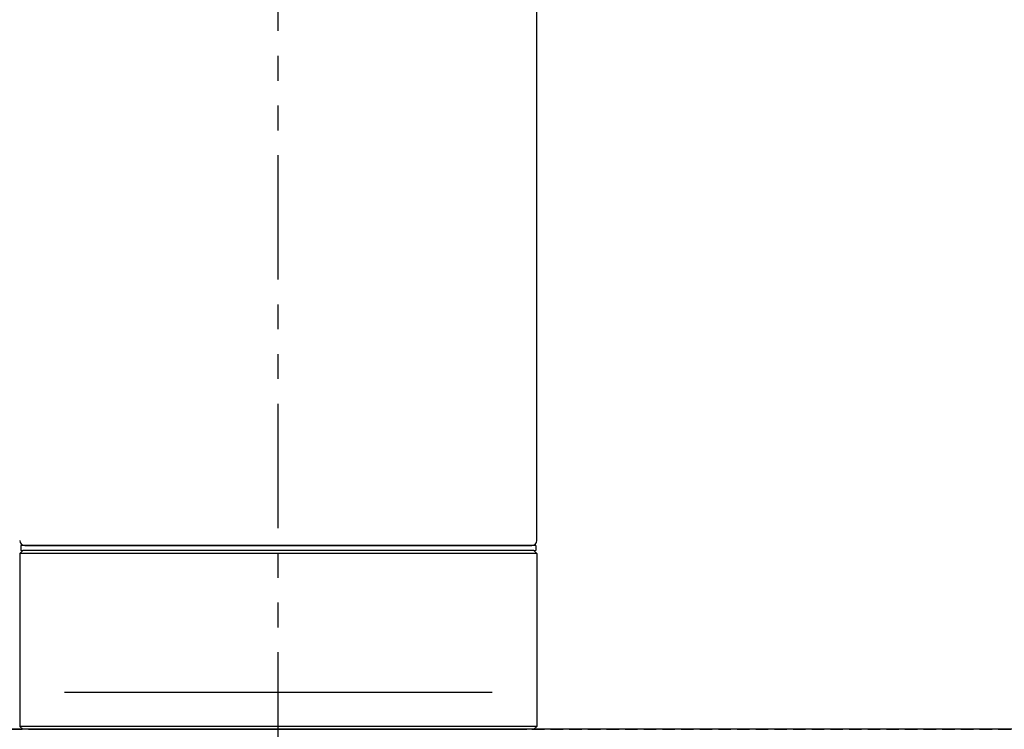
# Model space of a CAD drawing. Extents: x 377 to 19047, y 531 to 7857.
# Drawn here: x 5717 to 5816, y 1800 to 1872 of the extents above; entities that cross this region are included whole.
import ezdxf

# ---------------------------------------------------------------- set-up
doc = ezdxf.new("R2010")
doc.units = 0
doc.header["$LTSCALE"] = 10
doc.header["$MEASUREMENT"] = 0
for name, pattern in [('CONTINUOUS-F', [0]), ('HIDDEN2', [0.1875, 0.125, -0.0625]), ('PHANTOM', [2.5, 1.25, -0.25, 0.25, -0.25, 0.25, -0.25])]:
    doc.linetypes.add(name, pattern=pattern)
doc.layers.get('0').update_dxf_attribs({"linetype": 'CONTINUOUS'})
doc.layers.get('Defpoints').update_dxf_attribs({"linetype": 'CONTINUOUS'})
doc.layers.add('1-4', color=7, linetype='CONTINUOUS')
doc.layers.add('HID', color=3, linetype='HIDDEN2')
doc.styles.add('K2', font='sse', dxfattribs={"width": 0.7, "bigfont": 'bigfont'})
doc.styles.get("Standard").update_dxf_attribs({"font": 'TXT.shx', "width": 0.7, "bigfont": 'BIGFONT.shx'})
doc.dimstyles.get("Standard").update_dxf_attribs({"dimtxt": 0.18, "dimasz": 0.18, "dimexe": 0.18, "dimexo": 0.0625, "dimgap": 0.09, "dimtad": 0, "dimtih": 1, "dimtoh": 1, "dimdec": 1, "dimzin": 0, "dimdsep": 46, "dimtxsty": 'K2', "dimcen": 0.09, "dimadec": 0, "dimazin": 0, "dimtfac": 1, "dimtdec": 1, "dimtofl": 0, "dimtmove": 2, "dimatfit": 3, "dimfxl": 0, "dimtolj": 1, "dimtzin": 0, "dimarcsym": 0})

# ---------------------------------------------------------------- blocks, each defined once
blk = doc.blocks.new('A$C1E7F66A5')
at = {"layer": 'HID'}
blk.add_line((-417, 0), (417, 0), dxfattribs=at)
blk = doc.blocks.new('_Open30')
at = {"color": 0, "linetype": 'ByBlock', "lineweight": -2}
for p, q in [((-1, 0.2679), (0, 0)), ((0, 0), (-1, -0.2679)), ((0, 0), (-1, 0))]:
    blk.add_line(p, q, dxfattribs=at)
blk = doc.blocks.new('*D46')
at = {"color": 1, "lineweight": -2}
for p, q in [((4017.829, 1880.435), (4017.829, 2260.519)), ((6292.829, 1880.435), (6292.829, 2260.519)), ((4077.829, 2220.519), (6232.829, 2220.519))]:
    blk.add_line(p, q, dxfattribs=at)
at = {"layer": 'Defpoints', "color": 0}
for p in [(6292.829, 2220.519), (4017.829, 1800.435), (6292.829, 1800.435)]:
    blk.add_point(p, dxfattribs=at)
at = {"color": 1, "lineweight": -2, "xscale": 60, "yscale": 60, "zscale": 60, "rotation": 180}
blk.add_blockref('_Open30', (4017.829, 2220.519), dxfattribs=at)
at = {"color": 1, "lineweight": -2, "xscale": 60, "yscale": 60, "zscale": 60}
blk.add_blockref('_Open30', (6292.829, 2220.519), dxfattribs=at)
at = {"color": 0, "insert": (5155.329, 2280.519), "char_height": 60, "attachment_point": 5}
blk.add_mtext('\\A1;2275', dxfattribs=at)
blk = doc.blocks.new('A$Cbe7675ed')
at = {"layer": '1-4', "linetype": 'PHANTOM'}
blk.add_line((26.212, 0), (26.212, 274.003), dxfattribs=at)
at = {"layer": '1-4'}
for p, q in [((52.212, 23.751), (52.211, 184.251)), ((52.112, 23.251), (0.312, 23.251)), ((0.312, 23.251), (0.312, 22.751)), ((51.712, 23.251), (0.712, 23.251)), ((0.712, 23.251), (51.712, 23.251)), ((52.112, 23.251), (52.112, 22.751)), ((0.512, 22.751), (0.212, 22.451)), ((0.212, 22.451), (0.212, 5.051)), ((0.512, 4.751), (0.212, 5.051)), ((47.712, 4.751), (48.712, 4.751))]:
    blk.add_line(p, q, dxfattribs=at)
at = {"layer": '1-4', "linetype": 'Continuous'}
for p, q in [((52.212, 22.451), (0.212, 22.451)), ((51.912, 22.751), (0.512, 22.751)), ((52.212, 5.051), (0.275, 5.051)), ((52.212, 5.051), (51.912, 4.751)), ((51.912, 4.751), (26.212, 4.751))]:
    blk.add_line(p, q, dxfattribs=at)
at = {"layer": '1-4', "lineweight": 15}
for p, q in [((0.312, 22.751), (26.212, 22.751)), ((26.212, 22.751), (52.112, 22.751))]:
    blk.add_line(p, q, dxfattribs=at)
at = {"layer": '1-4', "linetype": 'CONTINUOUS-F'}
for p, q in [((51.912, 22.751), (52.212, 22.451)), ((52.212, 22.451), (52.212, 5.051)), ((26.212, 4.751), (0.512, 4.751)), ((1.212, 4.751), (26.212, 4.751)), ((26.212, 4.751), (51.212, 4.751)), ((51.212, 4.751), (47.212, 4.751))]:
    blk.add_line(p, q, dxfattribs=at)
at = {"layer": '1-4', "lineweight": -2}
for p, q in [((0.212, 13.751), (0.212, 6.504)), ((52.212, 13.751), (52.212, 6.504)), ((4.712, 8.504), (47.712, 8.504))]:
    blk.add_line(p, q, dxfattribs=at)
at = {"layer": '1-4'}
for centre, start, end in [((0.712, 23.751), 180, 270), ((51.712, 23.751), 270, 0)]:
    blk.add_arc(centre, 0.5, start, end, dxfattribs=at)

msp = doc.modelspace()

# ---------------------------------------------------------------- linework, layer by layer
msp.add_lwpolyline([(4667.829, 1775.435), (6292.829, 1775.435), (6292.829, 1800.435), (4667.829, 1800.435)], close=True)

# ---------------------------------------------------------------- block references
for name, p in [('A$Cbe7675ed', (5716.632, 1795.684)), ('A$C1E7F66A5', (5742.844, 1800.435))]:
    msp.add_blockref(name, p)

# ---------------------------------------------------------------- dimensions: what is measured, and where the dimension line sits
dim = msp.add_linear_dim(base=(6292.829, 2220.519), p1=(4017.829, 1800.435), p2=(6292.829, 1800.435), dimstyle='Standard', override={"dimscale": 40, "dimtxt": 1.5, "dimasz": 1.5, "dimexe": 1, "dimexo": 2, "dimgap": 0.75, "dimtad": 1, "dimtih": 0, "dimtoh": 0, "dimzin": 8, "dimtxsty": 'Standard', "dimblk": 'Open30', "dimcen": 0, "dimclrd": 1, "dimclre": 1, "dimtfac": 0.8, "dimtofl": 1, "dimldrblk": 'Open30'})
dim.commit()
dim.dimension.update_dxf_attribs({"geometry": '*D46', "text_midpoint": (5155.329, 2280.519)})

doc.saveas('drawing.dxf')
